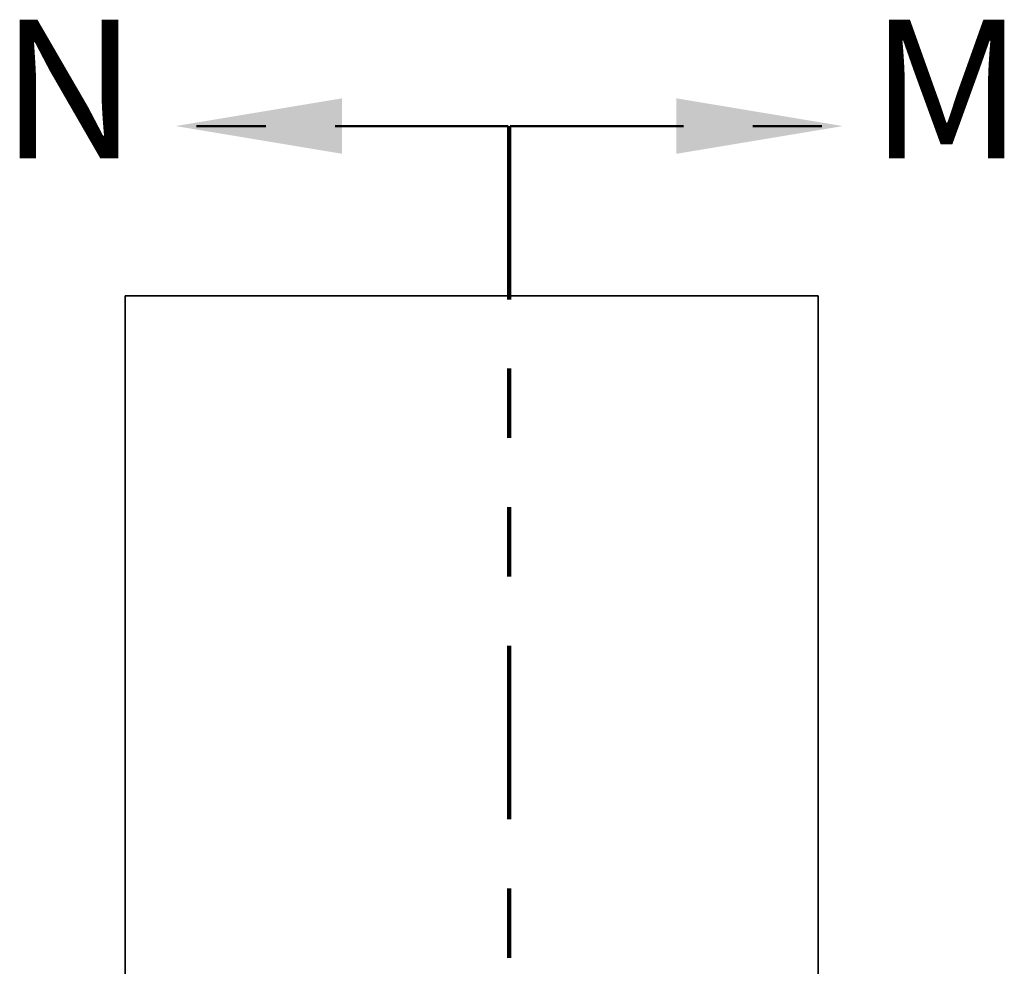
# Model space of a CAD drawing. Units: inches. Extents: x -2.8 to 10.8, y 0.2 to 8.2.
# Drawn here: x -2.8 to -1.4, y 4.6 to 5.9 of the extents above; entities that cross this region are included whole.
import ezdxf

# ---------------------------------------------------------------- set-up
doc = ezdxf.new("R2010")
doc.units = ezdxf.units.IN
doc.header["$MEASUREMENT"] = 0
doc.linetypes.add('PHANTOM', pattern=[0.5, 0.25, -0.05, 0.05, -0.05, 0.05, -0.05])
doc.layers.add('TXT', color=7, linetype='PHANTOM', lineweight=50)
doc.styles.add('SLDTEXTSTYLE0', font='ARIAL.TTF', dxfattribs={"width": 0.948})

msp = doc.modelspace()

# ---------------------------------------------------------------- linework, layer by layer
at = {"color": 7, "linetype": 'Continuous', "lineweight": 35}
for p, q in [((-1.6698, 5.525), (-2.6698, 5.525)), ((-2.6698, 5.525), (-2.6698, 3.525)), ((-1.6698, 3.525), (-1.6698, 5.525))]:
    msp.add_line(p, q, dxfattribs=at)
at = {"layer": 'TXT'}
for p, q in [((-2.117, 5.77), (-2.597, 5.77)), ((-2.117, 5.77), (-2.117, 3.2384)), ((-2.1144, 5.77), (-2.1144, 3.2384)), ((-2.1144, 5.77), (-1.6344, 5.77))]:
    msp.add_line(p, q, dxfattribs=at)
for points in [[(-2.597, 5.77), (-2.357, 5.73), (-2.357, 5.81)], [(-1.6344, 5.77), (-1.8744, 5.81), (-1.8744, 5.73)]]:
    msp.add_solid(points, dxfattribs=at)

# ---------------------------------------------------------------- texts
at = {"layer": 'TXT', "char_height": 0.2, "attachment_point": 1, "style": 'SLDTEXTSTYLE0'}
for s, insert in [('N', (-2.8496, 5.9235)), ('M', (-1.5953, 5.9235))]:
    msp.add_mtext(s, dxfattribs=dict(at, insert=insert))

doc.saveas('drawing.dxf')
